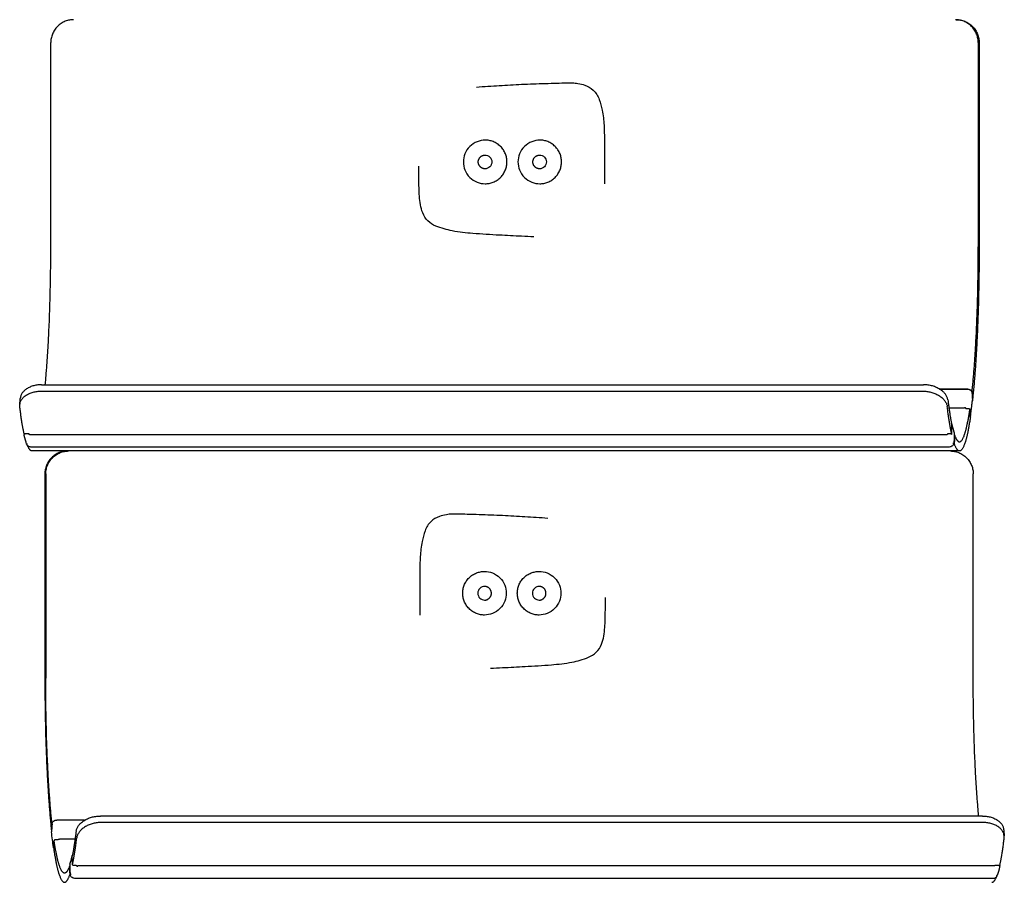
# Model space of a CAD drawing. Units: millimetres. Extents: x 3424 to 8607, y 889 to 3717.
# Drawn here: x 3424 to 3639, y 2244 to 2432 of the extents above; entities that cross this region are included whole.
import ezdxf

# ---------------------------------------------------------------- set-up
doc = ezdxf.new("R2010")
doc.units = ezdxf.units.MM
doc.layers.add('Make2D$Visibile$Curve', color=7, linetype='Continuous', true_color=0x000000)

msp = doc.modelspace()

# ---------------------------------------------------------------- linework, layer by layer
at = {"layer": 'Make2D$Visibile$Curve'}
for points, weights in [([(3435.77, 2431.83), (3430.8, 2431.83), (3430.8, 2426.83)], [1, 0.707106781187, 1]), ([(3632.86, 2426.83), (3632.86, 2431.83), (3627.88, 2431.83)], [1, 0.707106781186, 1]), ([(3628.07, 2431.83), (3633.05, 2431.83), (3633.05, 2426.83)], [1, 0.707106781186, 1]), ([(3533.1, 2402.98), (3533.1, 2402.98), (3533.09, 2402.98)], [0.874939702159, 0.874949724581, 0.8749597517]), ([(3429.6, 2352.28), (3430.8, 2364.73), (3430.8, 2382.33)], [0.924600855365, 0.888384244384, 1]), ([(3631.53, 2350.96), (3632.86, 2363.6), (3632.86, 2382.33)], [0.929166288288, 0.882076654457, 1]), ([(3633.05, 2382.33), (3633.05, 2362.62), (3631.64, 2349.37)], [1, 0.881528978191, 0.929607248268]), ([(3630.43, 2351.35), (3631.43, 2351.35), (3631.48, 2350.56)], [1, 0.707106781186, 1]), ([(3626.24, 2348.95), (3626.63, 2345.7), (3627.1, 2343.55)], [0.968488657709, 0.94058699634, 0.927440797862]), ([(3631.19, 2345.62), (3631.4, 2347.17), (3631.6, 2348.96)], [0.999865204165, 0.998114684135, 0.999865068238]), ([(3631.6, 2348.97), (3631.61, 2348.85), (3631.58, 2348.74)], [1, 0.942967731248, 0.908146148644]), ([(3425, 2341.55), (3424.48, 2343.89), (3424.04, 2347.53)], [0.926428948908, 0.939767773892, 0.969734108787]), ([(3627.03, 2341.67), (3626.53, 2343.98), (3626.1, 2347.53)], [0.927116369426, 0.940527917958, 0.969734108787]), ([(3631.19, 2345.62), (3631.19, 2345.57), (3631.13, 2345.54)], [1, 0.858447866845, 0.853716969661]), ([(3425.19, 2341.52), (3425.01, 2341.52), (3425.01, 2341.45)], [1, 0.728004414755, 0.961186777624]), ([(3425.01, 2341.45), (3425.01, 2341.45), (3425.01, 2341.45)], [0.961186777624, 0.979102363485, 1]), ([(3426.02, 2341.41), (3426.01, 2341.48), (3425.99, 2341.55)], [0.999743804289, 0.999863741772, 1]), ([(3426.2, 2341.46), (3426.19, 2341.46), (3426.18, 2341.33)], [0.882853175148, 0.772446225231, 1]), ([(3426.21, 2341.44), (3426.2, 2341.46), (3426.2, 2341.46)], [1, 0.921123372481, 0.882853175148]), ([(3626.09, 2341.43), (3626.09, 2341.42), (3626.09, 2341.4)], [0.999783565905, 0.999760875107, 0.999738743251]), ([(3627.07, 2341.45), (3627.05, 2341.52), (3626.85, 2341.52)], [1, 0.707106776848, 1]), ([(3627.69, 2341.33), (3628.22, 2339.83), (3628.77, 2339.83)], [0.91684383299, 0.912579391193, 0.924617775332]), ([(3426.71, 2337.83), (3426.13, 2337.83), (3425.57, 2339.44)], [0.924617775332, 0.912403902518, 0.916971626547]), ([(3628.77, 2337.83), (3628.19, 2337.83), (3627.63, 2339.44)], [0.924617775332, 0.912403902519, 0.916971626547]), ([(3434.49, 2337.83), (3429.51, 2337.83), (3429.51, 2332.83)], [1, 0.707106781186, 1]), ([(3429.7, 2332.83), (3429.7, 2337.83), (3434.68, 2337.83)], [1, 0.707106781186, 1]), ([(3626.78, 2337.83), (3631.76, 2337.83), (3631.76, 2332.83)], [1, 0.707106781187, 1]), ([(3529.52, 2308.99), (3529.52, 2308.99), (3529.52, 2308.99)], [0.874939702159, 0.874949724581, 0.8749597517]), ([(3429.51, 2288.33), (3429.51, 2268.62), (3430.91, 2255.37)], [1, 0.881528978191, 0.929607248268]), ([(3431.03, 2256.96), (3429.7, 2269.6), (3429.7, 2288.33)], [0.929166288288, 0.882076654457, 1]), ([(3632.96, 2258.28), (3631.76, 2270.73), (3631.76, 2288.33)], [0.924600855365, 0.888384244384, 1]), ([(3432.12, 2257.39), (3432.12, 2257.39), (3432.13, 2257.34)], [0.842707040403, 0.858894264275, 1]), ([(3432.12, 2257.39), (3432.12, 2257.39), (3432.12, 2257.39)], [0.841152524837, 0.84167675589, 0.842707040403]), ([(3431.07, 2256.57), (3431.07, 2256.56), (3431.08, 2256.55)], [0.955252424903, 0.975592231765, 1]), ([(3436.32, 2254.95), (3435.92, 2251.7), (3435.46, 2249.55)], [0.968488657709, 0.94058699634, 0.927440797862]), ([(3435.53, 2247.67), (3436.03, 2249.98), (3436.46, 2253.53)], [0.927116369426, 0.940527917958, 0.969734108787]), ([(3637.56, 2247.55), (3638.08, 2249.89), (3638.52, 2253.53)], [0.926428948908, 0.939767773892, 0.969734108787]), ([(3435.42, 2249.32), (3435.43, 2249.35), (3435.47, 2249.37)], [1, 0.878178488804, 0.857694117814]), ([(3434.87, 2247.33), (3434.34, 2245.83), (3433.79, 2245.83)], [0.91684383299, 0.912579391193, 0.924617775332]), ([(3436.47, 2247.43), (3436.47, 2247.42), (3436.47, 2247.4)], [0.999783565905, 0.999760875107, 0.999738743251]), ([(3436.69, 2247.46), (3436.68, 2247.46), (3436.68, 2247.44)], [0.882876387905, 0.921147049555, 1]), ([(3436.71, 2247.33), (3436.7, 2247.46), (3436.69, 2247.46)], [1, 0.772424309852, 0.882876387905]), ([(3636.53, 2247.41), (3636.55, 2247.48), (3636.57, 2247.55)], [0.999744304474, 0.999864025856, 1]), ([(3637.36, 2247.52), (3637.54, 2247.52), (3637.55, 2247.45)], [1, 0.728004414754, 0.961186777625]), ([(3637.55, 2247.45), (3637.55, 2247.45), (3637.55, 2247.45)], [0.961186777625, 0.979102363485, 1]), ([(3433.79, 2243.83), (3434.37, 2243.83), (3434.93, 2245.44)], [0.924617775332, 0.912403902519, 0.916971626547]), ([(3435, 2245.63), (3435, 2245.63), (3435, 2245.64)], [0.961243678436, 0.97913554506, 1]), ([(3436.03, 2244.7), (3436.02, 2244.69), (3436.02, 2244.69)], [1, 0.946305313347, 0.914149028226]), ([(3635.85, 2243.83), (3636.43, 2243.83), (3636.99, 2245.44)], [0.924617775332, 0.912403902518, 0.916971626547])]:
    msp.add_rational_spline(points, weights, degree=2, dxfattribs=at)
for points, degree in [([(3430.8, 2382.33), (3430.8, 2397.16), (3430.8, 2412), (3430.8, 2426.83)], 3), ([(3632.86, 2426.83), (3632.86, 2412), (3632.86, 2397.16), (3632.86, 2382.33)], 3), ([(3633.05, 2426.83), (3633.05, 2412), (3633.05, 2397.16), (3633.05, 2382.33)], 3), ([(3632.86, 2382.33), (3632.95, 2382.33), (3633.05, 2382.33)], 2), ([(3632.86, 2382.33), (3632.86, 2382.33), (3632.86, 2382.33)], 2), ([(3428.8, 2352.28), (3524.85, 2352.28), (3620.9, 2352.28)], 2), ([(3624.37, 2351.35), (3627.4, 2351.35), (3630.43, 2351.35)], 2), ([(3624.39, 2351.34), (3627.41, 2351.34), (3630.43, 2351.34)], 2), ([(3424.04, 2347.96), (3424.11, 2348.67), (3424.17, 2349.38)], 2), ([(3424.04, 2347.53), (3424.11, 2348.24), (3424.18, 2348.95)], 2), ([(3428.66, 2350.87), (3524.71, 2350.87), (3620.76, 2350.87)], 2), ([(3631.48, 2350.55), (3631.54, 2349.76), (3631.6, 2348.97)], 2), ([(3631.48, 2350.55), (3631.54, 2349.76), (3631.6, 2348.96)], 2), ([(3631.53, 2350.96), (3631.59, 2350.17), (3631.64, 2349.37)], 2), ([(3626.46, 2347.26), (3628.16, 2347.26), (3629.85, 2347.26)], 2), ([(3630.35, 2347.07), (3630.55, 2347.07), (3630.75, 2347.07)], 2), ([(3631.14, 2345.31), (3631.09, 2346.11), (3631.03, 2346.9)], 2), ([(3627.03, 2341.67), (3627.06, 2342.61), (3627.1, 2343.55)], 2), ([(3627.12, 2343.55), (3627.1, 2343.61), (3627.08, 2343.67), (3627.06, 2343.72)], 3), ([(3627.07, 2341.45), (3627.11, 2342.39), (3627.14, 2343.32)], 2), ([(3627.14, 2343.32), (3627.14, 2343.4), (3627.14, 2343.48), (3627.12, 2343.55)], 3), ([(3627.12, 2343.54), (3627.28, 2342.87), (3627.43, 2342.29), (3627.59, 2341.82)], 3), ([(3425.19, 2341.55), (3425.1, 2341.55), (3425, 2341.55)], 2), ([(3425.03, 2341.22), (3425.02, 2341.3), (3425.01, 2341.38), (3425.01, 2341.45)], 3), ([(3425.54, 2339.33), (3425.37, 2339.88), (3425.2, 2340.5), (3425.03, 2341.22)], 3), ([(3425.2, 2341.55), (3425.19, 2341.53), (3425.19, 2341.52)], 2), ([(3425.99, 2341.55), (3425.59, 2341.55), (3425.2, 2341.55)], 2), ([(3625.85, 2341.33), (3526.02, 2341.33), (3426.18, 2341.33)], 2), ([(3426.19, 2341.44), (3426.2, 2341.44), (3426.2, 2341.44), (3426.21, 2341.44)], 3), ([(3626.76, 2341.55), (3626.56, 2341.55), (3626.36, 2341.55)], 2), ([(3626.85, 2341.52), (3626.86, 2341.54), (3626.86, 2341.56)], 2), ([(3627.05, 2342.38), (3627.07, 2342.37), (3627.09, 2342.36), (3627.1, 2342.36)], 3), ([(3627.63, 2341.51), (3627.59, 2340.58), (3627.56, 2339.64)], 2), ([(3627.59, 2341.82), (3627.62, 2341.72), (3627.63, 2341.62), (3627.63, 2341.51)], 3), ([(3627.69, 2341.33), (3627.66, 2340.38), (3627.63, 2339.44)], 2), ([(3626.53, 2338.7), (3526.5, 2338.7), (3426.46, 2338.7)], 2), ([(3628.77, 2337.83), (3527.74, 2337.83), (3426.71, 2337.83)], 2), ([(3429.51, 2332.83), (3429.51, 2318), (3429.51, 2303.16), (3429.51, 2288.33)], 3), ([(3429.7, 2332.83), (3429.7, 2318), (3429.7, 2303.16), (3429.7, 2288.33)], 3), ([(3631.76, 2288.33), (3631.76, 2303.16), (3631.76, 2318), (3631.76, 2332.83)], 3), ([(3429.7, 2288.33), (3429.61, 2288.33), (3429.51, 2288.33)], 2), ([(3438.16, 2257.34), (3435.15, 2257.34), (3432.13, 2257.34)], 2), ([(3633.76, 2258.28), (3537.71, 2258.28), (3441.66, 2258.28)], 2), ([(3633.9, 2256.87), (3537.85, 2256.87), (3441.79, 2256.87)], 2), ([(3431.08, 2256.55), (3431.02, 2255.76), (3430.96, 2254.96)], 2), ([(3430.96, 2254.96), (3430.96, 2254.92), (3430.96, 2254.88), (3430.96, 2254.84)], 3), ([(3431.37, 2251.49), (3431.23, 2252.53), (3431.09, 2253.65), (3430.96, 2254.84)], 3), ([(3638.38, 2255.38), (3638.45, 2254.67), (3638.52, 2253.96)], 2), ([(3638.52, 2253.53), (3638.45, 2254.24), (3638.38, 2254.95)], 2), ([(3431.41, 2251.31), (3431.47, 2252.11), (3431.53, 2252.9)], 2), ([(3432.2, 2253.07), (3432.01, 2253.07), (3431.81, 2253.07)], 2), ([(3436.1, 2253.26), (3434.4, 2253.26), (3432.7, 2253.26)], 2), ([(3431.42, 2251.32), (3431.39, 2251.37), (3431.38, 2251.43), (3431.37, 2251.49)], 3), ([(3434.97, 2247.82), (3435.13, 2248.29), (3435.28, 2248.87), (3435.44, 2249.54)], 3), ([(3435.42, 2249.32), (3435.42, 2249.4), (3435.42, 2249.48), (3435.44, 2249.55)], 3), ([(3435.44, 2249.55), (3435.45, 2249.61), (3435.47, 2249.67), (3435.5, 2249.72)], 3), ([(3435.53, 2247.67), (3435.5, 2248.61), (3435.46, 2249.55)], 2), ([(3434.87, 2247.33), (3434.9, 2246.38), (3434.93, 2245.44)], 2), ([(3434.97, 2247.82), (3434.94, 2247.72), (3434.93, 2247.62), (3434.93, 2247.51)], 3), ([(3434.93, 2247.51), (3434.96, 2246.58), (3435, 2245.64)], 2), ([(3435.8, 2247.55), (3436, 2247.55), (3436.2, 2247.55)], 2), ([(3436.68, 2247.44), (3436.69, 2247.44), (3436.7, 2247.44)], 2), ([(3436.69, 2247.46), (3536.52, 2247.46), (3636.36, 2247.46)], 2), ([(3636.57, 2247.55), (3637.06, 2247.55), (3637.56, 2247.55)], 2), ([(3637.52, 2247.22), (3637.36, 2246.5), (3637.19, 2245.88), (3637.01, 2245.33)], 3), ([(3637.36, 2247.55), (3637.36, 2247.53), (3637.36, 2247.52)], 2), ([(3637.55, 2247.45), (3637.55, 2247.38), (3637.54, 2247.3), (3637.52, 2247.22)], 3), ([(3436.03, 2244.7), (3536.06, 2244.7), (3636.09, 2244.7)], 2)]:
    msp.add_open_spline(points, degree=degree, dxfattribs=at)
for points, knots in [([(3523.54, 2417.14), (3525.16, 2417.27), (3526.95, 2417.38), (3530.13, 2417.57), (3531.76, 2417.67), (3535.08, 2417.83), (3536.78, 2417.89), (3539.35, 2417.96), (3540.21, 2417.99), (3541.76, 2418.03), (3542.44, 2418.05), (3543.57, 2418.08), (3544.01, 2418.08), (3544.86, 2418.05), (3545.25, 2418.01), (3546.15, 2417.86), (3546.67, 2417.72), (3547.83, 2417.31), (3548.44, 2416.97), (3549.58, 2415.91), (3549.98, 2415.2), (3550.57, 2413.7), (3550.77, 2412.88), (3551.14, 2411.01), (3551.27, 2409.93), (3551.36, 2408.25), (3551.38, 2407.7), (3551.4, 2406.51), (3551.41, 2405.87), (3551.42, 2403.89), (3551.42, 2402.54), (3551.42, 2401.2), (3551.42, 2399.85), (3551.42, 2398.5), (3551.41, 2396.8), (3551.41, 2396.43), (3551.4, 2396.05)], [96.742563, 96.742563, 96.742563, 96.742563, 101.803446, 101.803446, 107.099686, 107.099686, 112.632332, 112.632332, 115.451242, 115.451242, 117.659836, 117.659836, 119.120046, 119.120046, 120.400256, 120.400256, 122.096819, 122.096819, 124.375623, 124.375623, 127.073692, 127.073692, 129.632524, 129.632524, 133.312086, 133.312086, 135.130703, 135.130703, 137.210384, 137.210384, 141.613479, 141.613479, 141.613479, 145.935547, 145.935547, 147.098264, 147.098264, 147.098264, 147.098264]), ([(3525.43, 2405.58), (3524.83, 2405.58), (3524.24, 2405.46), (3523.68, 2405.24), (3523.08, 2405), (3522.53, 2404.64), (3522.07, 2404.19), (3521.61, 2403.73), (3521.25, 2403.18), (3521.02, 2402.58), (3520.79, 2402.02), (3520.68, 2401.43), (3520.68, 2400.83)], [0, 0, 0, 0, 1.801289, 1.801289, 1.801289, 3.754878, 3.754878, 3.754878, 5.708274, 5.708274, 5.708274, 7.509146, 7.509146, 7.509146, 7.509146]), ([(3537.33, 2405.58), (3536.73, 2405.58), (3536.13, 2405.46), (3535.58, 2405.24), (3534.97, 2405), (3534.43, 2404.64), (3533.97, 2404.19), (3533.51, 2403.73), (3533.15, 2403.18), (3532.91, 2402.58), (3532.69, 2402.02), (3532.58, 2401.43), (3532.58, 2400.83)], [0, 0, 0, 0, 1.801289, 1.801289, 1.801289, 3.754878, 3.754878, 3.754878, 5.708274, 5.708274, 5.708274, 7.509146, 7.509146, 7.509146, 7.509146]), ([(3520.68, 2400.83), (3520.68, 2400.23), (3520.79, 2399.64), (3521.02, 2399.08), (3521.25, 2398.48), (3521.61, 2397.93), (3522.07, 2397.47), (3522.53, 2397.01), (3523.08, 2396.65), (3523.68, 2396.41), (3524.24, 2396.19), (3524.83, 2396.08), (3525.43, 2396.08)], [0, 0, 0, 0, 1.800872, 1.800872, 1.800872, 3.754268, 3.754268, 3.754268, 5.707857, 5.707857, 5.707857, 7.509146, 7.509146, 7.509146, 7.509146]), ([(3525.39, 2402.33), (3525.78, 2402.33), (3526.17, 2402.17), (3526.45, 2401.89), (3526.72, 2401.61), (3526.89, 2401.22), (3526.88, 2400.83)], [0, 0, 0, 0, 1.208357, 1.208357, 1.208357, 2.417639, 2.417639, 2.417639, 2.417639]), ([(3526.88, 2400.83), (3526.89, 2400.43), (3526.72, 2400.04), (3526.45, 2399.77), (3526.17, 2399.49), (3525.78, 2399.33), (3525.39, 2399.33)], [0, 0, 0, 0, 1.20907, 1.20907, 1.20907, 2.417538, 2.417538, 2.417538, 2.417538]), ([(3532.58, 2400.83), (3532.58, 2400.23), (3532.69, 2399.64), (3532.91, 2399.08), (3533.15, 2398.48), (3533.51, 2397.93), (3533.97, 2397.47), (3534.43, 2397.01), (3534.97, 2396.65), (3535.58, 2396.41), (3536.13, 2396.19), (3536.73, 2396.08), (3537.33, 2396.08)], [0, 0, 0, 0, 1.800872, 1.800872, 1.800872, 3.754268, 3.754268, 3.754268, 5.707857, 5.707857, 5.707857, 7.509146, 7.509146, 7.509146, 7.509146]), ([(3537.28, 2402.33), (3537.67, 2402.33), (3538.06, 2402.17), (3538.34, 2401.89), (3538.62, 2401.61), (3538.78, 2401.22), (3538.78, 2400.83)], [0, 0, 0, 0, 1.208357, 1.208357, 1.208357, 2.417639, 2.417639, 2.417639, 2.417639]), ([(3538.78, 2400.83), (3538.78, 2400.43), (3538.62, 2400.04), (3538.34, 2399.77), (3538.06, 2399.49), (3537.67, 2399.33), (3537.28, 2399.33)], [0, 0, 0, 0, 1.20907, 1.20907, 1.20907, 2.417538, 2.417538, 2.417538, 2.417538]), ([(3536.02, 2384.51), (3535.14, 2384.54), (3534.26, 2384.58), (3531.76, 2384.69), (3530.13, 2384.78), (3526.7, 2384.96), (3524.57, 2385.08), (3521.26, 2385.36), (3519.76, 2385.51), (3517.67, 2385.92), (3517.07, 2386.07), (3515.9, 2386.4), (3515.23, 2386.62), (3514.05, 2387.13), (3513.46, 2387.47), (3512.45, 2388.46), (3512.09, 2389.05), (3511.37, 2390.84), (3511.2, 2392.15), (3511.07, 2393.96), (3511.05, 2394.58), (3511.01, 2395.85), (3511, 2396.51), (3510.99, 2398.08), (3510.99, 2398.99), (3510.99, 2399.9)], [172.747656, 172.747656, 172.747656, 172.747656, 175.560479, 175.560479, 180.774122, 180.774122, 186.57087, 186.57087, 191.404174, 191.404174, 193.373536, 193.373536, 195.313783, 195.313783, 197.485079, 197.485079, 199.736349, 199.736349, 203.586608, 203.586608, 205.588167, 205.588167, 207.705601, 207.705601, 210.654782, 210.654782, 210.654782, 210.654782]), ([(3428.8, 2352.28), (3428.66, 2352.28), (3428.37, 2352.27), (3427.94, 2352.23), (3427.51, 2352.16), (3427.09, 2352.07), (3426.67, 2351.94), (3426.27, 2351.78), (3425.89, 2351.59), (3425.54, 2351.38), (3425.22, 2351.15), (3424.94, 2350.89), (3424.7, 2350.62), (3424.5, 2350.34), (3424.35, 2350.06), (3424.24, 2349.78), (3424.19, 2349.55), (3424.18, 2349.42), (3424.17, 2349.38)], [0, 0, 0, 0, 0.422859, 0.859192, 1.307916, 1.767689, 2.236915, 2.713774, 3.19625, 3.68219, 4.169357, 4.655495, 5.138394, 5.615949, 6.086203, 6.547388, 6.99795, 7.17902, 7.17902, 7.17902, 7.17902]), ([(3626.24, 2348.95), (3626.23, 2349.04), (3626.19, 2349.22), (3626.1, 2349.49), (3625.98, 2349.78), (3625.81, 2350.06), (3625.59, 2350.34), (3625.34, 2350.62), (3625.04, 2350.89), (3624.71, 2351.15), (3624.34, 2351.38), (3623.94, 2351.59), (3623.53, 2351.78), (3623.09, 2351.94), (3622.65, 2352.07), (3622.2, 2352.16), (3621.76, 2352.23), (3621.33, 2352.27), (3621.04, 2352.28), (3620.9, 2352.28)], [-7.862125, -7.862125, -7.862125, -7.862125, -7.436561, -6.99795, -6.547388, -6.086203, -5.615949, -5.138394, -4.655495, -4.169357, -3.68219, -3.19625, -2.713774, -2.236915, -1.767689, -1.307916, -0.859192, -0.422859, 0, 0, 0, 0]), ([(3630.43, 2351.34), (3630.56, 2351.34), (3630.82, 2351.3), (3631.18, 2351.12), (3631.41, 2350.85), (3631.48, 2350.65), (3631.48, 2350.55)], [0, 0, 0, 0, 0.305654, 0.637893, 0.970393, 1.256448, 1.256448, 1.256448, 1.256448]), ([(3424.04, 2347.96), (3424.04, 2348), (3424.06, 2348.13), (3424.11, 2348.36), (3424.21, 2348.64), (3424.37, 2348.93), (3424.56, 2349.21), (3424.8, 2349.48), (3425.08, 2349.73), (3425.4, 2349.97), (3425.75, 2350.18), (3426.13, 2350.37), (3426.53, 2350.52), (3426.95, 2350.65), (3427.38, 2350.75), (3427.81, 2350.82), (3428.23, 2350.86), (3428.52, 2350.87), (3428.66, 2350.87)], [-7.178416, -7.178416, -7.178416, -7.178416, -6.997423, -6.547024, -6.085963, -5.6158, -5.138308, -4.655448, -4.169334, -3.68218, -3.196246, -2.713772, -2.236915, -1.767689, -1.307916, -0.859192, -0.422859, 0, 0, 0, 0]), ([(3620.76, 2350.87), (3620.9, 2350.87), (3621.19, 2350.86), (3621.63, 2350.82), (3622.07, 2350.75), (3622.51, 2350.65), (3622.96, 2350.52), (3623.39, 2350.37), (3623.81, 2350.18), (3624.2, 2349.97), (3624.57, 2349.73), (3624.9, 2349.48), (3625.2, 2349.21), (3625.46, 2348.93), (3625.67, 2348.64), (3625.84, 2348.36), (3625.97, 2348.07), (3626.06, 2347.8), (3626.09, 2347.62), (3626.1, 2347.53)], [0, 0, 0, 0, 0.422859, 0.859192, 1.307916, 1.767689, 2.236915, 2.713772, 3.196246, 3.68218, 4.169334, 4.655448, 5.138308, 5.6158, 6.085963, 6.547024, 6.997423, 7.435833, 7.861157, 7.861157, 7.861157, 7.861157]), ([(3631.53, 2350.96), (3631.53, 2350.96), (3631.52, 2350.94), (3631.52, 2350.93), (3631.51, 2350.91), (3631.5, 2350.89), (3631.49, 2350.87), (3631.47, 2350.86), (3631.46, 2350.84), (3631.44, 2350.83), (3631.42, 2350.82), (3631.41, 2350.81), (3631.41, 2350.81)], [-0.4718892, -0.4718892, -0.4718892, -0.4718892, -0.4464239, -0.4201499, -0.393134, -0.3654587, -0.3372219, -0.3085347, -0.2795201, -0.2503096, -0.22104, -0.2172267, -0.2172267, -0.2172267, -0.2172267]), ([(3631.58, 2349.25), (3631.58, 2349.26), (3631.59, 2349.27), (3631.61, 2349.28), (3631.62, 2349.3), (3631.63, 2349.32), (3631.64, 2349.33), (3631.64, 2349.35), (3631.64, 2349.36), (3631.64, 2349.37)], [0.2890002, 0.2890002, 0.2890002, 0.2890002, 0.3085091, 0.3371895, 0.365419, 0.3930864, 0.4200941, 0.4463598, 0.4718169, 0.4718169, 0.4718169, 0.4718169]), ([(3424.04, 2347.53), (3424.03, 2347.62), (3424.02, 2347.76), (3424.03, 2347.9), (3424.04, 2347.96)], [-7.8611568, -7.8611568, -7.8611568, -7.8611568, -7.4358326, -7.1784156, -7.1784156, -7.1784156, -7.1784156]), ([(3630.22, 2347.09), (3630.2, 2347.11), (3630.14, 2347.18), (3630.01, 2347.24), (3629.9, 2347.26), (3629.85, 2347.26)], [0.1957656, 0.1957656, 0.1957656, 0.1957656, 0.3143434, 0.4777545, 0.6285423, 0.6285423, 0.6285423, 0.6285423]), ([(3630.08, 2347.24), (3630.08, 2347.23), (3630.08, 2347.22), (3630.08, 2347.21), (3630.08, 2347.19), (3630.09, 2347.18), (3630.1, 2347.16), (3630.11, 2347.15), (3630.12, 2347.13), (3630.14, 2347.12), (3630.16, 2347.11), (3630.18, 2347.1), (3630.2, 2347.09), (3630.23, 2347.08), (3630.25, 2347.08), (3630.28, 2347.07), (3630.3, 2347.07), (3630.33, 2347.07), (3630.35, 2347.07), (3630.35, 2347.07)], [-0.4714684, -0.4714684, -0.4714684, -0.4714684, -0.446058, -0.4198376, -0.392873, -0.3652456, -0.3370522, -0.3084035, -0.2794219, -0.2502389, -0.2209912, -0.1918175, -0.162854, -0.134231, -0.1060694, -0.0784783, -0.0515524, -0.0253716, 0, 0, 0, 0]), ([(3630.75, 2347.07), (3630.76, 2347.07), (3630.78, 2347.07), (3630.8, 2347.07), (3630.83, 2347.06), (3630.85, 2347.06), (3630.88, 2347.05), (3630.9, 2347.04), (3630.93, 2347.03), (3630.95, 2347.02), (3630.97, 2347.01), (3630.98, 2347), (3631, 2346.99), (3631.01, 2346.97), (3631.02, 2346.96), (3631.02, 2346.94), (3631.03, 2346.93), (3631.03, 2346.91), (3631.03, 2346.91), (3631.03, 2346.9)], [0, 0, 0, 0, 0.0253716, 0.0515524, 0.0784783, 0.1060696, 0.1342314, 0.1628551, 0.19182, 0.2209961, 0.2502475, 0.2794362, 0.3084256, 0.3370846, 0.3652908, 0.3929336, 0.419916, 0.4461562, 0.4715879, 0.4715879, 0.4715879, 0.4715879]), ([(3631.14, 2345.31), (3631.14, 2345.31), (3631.15, 2345.32), (3631.14, 2345.34), (3631.14, 2345.35), (3631.13, 2345.37), (3631.13, 2345.38), (3631.11, 2345.4), (3631.1, 2345.41), (3631.08, 2345.42), (3631.06, 2345.43), (3631.04, 2345.44), (3631.02, 2345.45), (3631, 2345.46), (3630.98, 2345.46), (3630.98, 2345.47)], [-0.4715423, -0.4715423, -0.4715423, -0.4715423, -0.4461158, -0.419881, -0.3929038, -0.3652659, -0.3370644, -0.3084096, -0.279424, -0.2502386, -0.2209898, -0.1918158, -0.1628525, -0.1342299, -0.115035, -0.115035, -0.115035, -0.115035]), ([(3627.09, 2343.53), (3627.09, 2343.53), (3627.1, 2343.53), (3627.1, 2343.54), (3627.1, 2343.55), (3627.1, 2343.55)], [0.4112296, 0.4112296, 0.4112296, 0.4112296, 0.419916, 0.44615618, 0.47158795, 0.47158795, 0.47158795, 0.47158795]), ([(3426.02, 2341.59), (3426.03, 2341.56), (3426.04, 2341.53), (3426.06, 2341.51), (3426.08, 2341.5), (3426.1, 2341.48), (3426.13, 2341.47), (3426.15, 2341.46), (3426.17, 2341.46), (3426.2, 2341.46)], [0.0000001, 0.0000001, 0.0000001, 0.0000001, 0.1174434, 0.1174434, 0.1174434, 0.2053461, 0.2053461, 0.2053461, 0.2863323, 0.2863323, 0.2863323, 0.2863323]), ([(3626.21, 2341.53), (3626.19, 2341.5), (3626.13, 2341.43), (3626.01, 2341.35), (3625.9, 2341.33), (3625.85, 2341.33)], [0.1902296, 0.1902296, 0.1902296, 0.1902296, 0.3143444, 0.4777551, 0.6285429, 0.6285429, 0.6285429, 0.6285429]), ([(3626.36, 2341.55), (3626.35, 2341.55), (3626.33, 2341.55), (3626.31, 2341.55), (3626.28, 2341.55), (3626.26, 2341.54), (3626.23, 2341.54), (3626.21, 2341.53), (3626.18, 2341.53), (3626.16, 2341.52), (3626.15, 2341.51), (3626.13, 2341.5), (3626.12, 2341.49), (3626.1, 2341.48), (3626.1, 2341.47), (3626.09, 2341.46), (3626.09, 2341.45), (3626.08, 2341.44), (3626.09, 2341.43), (3626.09, 2341.43)], [0, 0, 0, 0, 0.0253716, 0.0515523, 0.078478, 0.1060687, 0.1342295, 0.1628515, 0.1918135, 0.2209853, 0.2502307, 0.279411, 0.3083895, 0.3370349, 0.3652248, 0.3928485, 0.4198095, 0.4460263, 0.4714333, 0.4714333, 0.4714333, 0.4714333]), ([(3627.03, 2341.67), (3627.03, 2341.67), (3627.03, 2341.66), (3627.03, 2341.65), (3627.03, 2341.64), (3627.02, 2341.63), (3627.01, 2341.62), (3627, 2341.61), (3626.99, 2341.6), (3626.97, 2341.59), (3626.95, 2341.58), (3626.93, 2341.57), (3626.91, 2341.57), (3626.88, 2341.56), (3626.86, 2341.56), (3626.83, 2341.55), (3626.81, 2341.55), (3626.78, 2341.55), (3626.76, 2341.55), (3626.76, 2341.55)], [-0.4715423, -0.4715423, -0.4715423, -0.4715423, -0.4461158, -0.419881, -0.3929038, -0.3652659, -0.3370644, -0.3084096, -0.279424, -0.2502386, -0.2209898, -0.1918158, -0.1628525, -0.1342299, -0.1060688, -0.078478, -0.0515523, -0.0253716, 0, 0, 0, 0]), ([(3627.69, 2341.33), (3627.69, 2341.33), (3627.69, 2341.33), (3627.68, 2341.34), (3627.68, 2341.35), (3627.66, 2341.35), (3627.65, 2341.36), (3627.64, 2341.37), (3627.63, 2341.37), (3627.62, 2341.37)], [-0.4718892, -0.4718892, -0.4718892, -0.4718892, -0.4464239, -0.4201499, -0.393134, -0.3654587, -0.3372219, -0.3085347, -0.2886517, -0.2886517, -0.2886517, -0.2886517]), ([(3426.46, 2338.7), (3426.34, 2338.7), (3426.07, 2338.74), (3425.74, 2338.96), (3425.59, 2339.19), (3425.55, 2339.32), (3425.54, 2339.33)], [0, 0, 0, 0, 0.3068351, 0.6385049, 0.9685957, 0.9939641, 0.9939641, 0.9939641, 0.9939641]), ([(3627.56, 2339.64), (3627.56, 2339.52), (3627.5, 2339.28), (3627.27, 2338.96), (3626.93, 2338.74), (3626.66, 2338.7), (3626.53, 2338.7)], [0.014885, 0.014885, 0.014885, 0.014885, 0.302733, 0.632823, 0.964493, 1.271328, 1.271328, 1.271328, 1.271328]), ([(3627.3, 2339.52), (3627.31, 2339.52), (3627.33, 2339.52), (3627.35, 2339.52), (3627.38, 2339.52), (3627.41, 2339.52), (3627.43, 2339.52), (3627.46, 2339.51), (3627.48, 2339.51), (3627.51, 2339.5), (3627.53, 2339.5), (3627.55, 2339.49), (3627.57, 2339.48), (3627.58, 2339.48), (3627.6, 2339.47), (3627.61, 2339.46), (3627.62, 2339.46), (3627.62, 2339.45), (3627.63, 2339.44), (3627.63, 2339.44)], [0, 0, 0, 0, 0.0253716, 0.0515529, 0.0784799, 0.1060735, 0.1342394, 0.1628692, 0.1918425, 0.2210298, 0.2502952, 0.2795005, 0.3085091, 0.3371895, 0.365419, 0.3930864, 0.4200941, 0.4463598, 0.4718169, 0.4718169, 0.4718169, 0.4718169]), ([(3539.08, 2323.14), (3537.46, 2323.27), (3535.66, 2323.38), (3532.48, 2323.57), (3530.86, 2323.67), (3527.53, 2323.83), (3525.83, 2323.89), (3523.27, 2323.97), (3522.4, 2323.99), (3520.86, 2324.03), (3520.18, 2324.06), (3519.05, 2324.08), (3518.6, 2324.09), (3517.76, 2324.05), (3517.37, 2324.02), (3516.47, 2323.86), (3515.94, 2323.73), (3514.79, 2323.31), (3514.18, 2322.97), (3513.04, 2321.91), (3512.63, 2321.21), (3512.05, 2319.7), (3511.85, 2318.88), (3511.48, 2317.01), (3511.35, 2315.93), (3511.25, 2314.25), (3511.24, 2313.7), (3511.21, 2312.51), (3511.21, 2311.87), (3511.19, 2309.89), (3511.2, 2308.55), (3511.2, 2307.2), (3511.2, 2305.85), (3511.19, 2304.51), (3511.21, 2302.8), (3511.21, 2302.43), (3511.21, 2302.05)], [96.742563, 96.742563, 96.742563, 96.742563, 101.803446, 101.803446, 107.099686, 107.099686, 112.632332, 112.632332, 115.451242, 115.451242, 117.659836, 117.659836, 119.120046, 119.120046, 120.400256, 120.400256, 122.096819, 122.096819, 124.375623, 124.375623, 127.073692, 127.073692, 129.632524, 129.632524, 133.312086, 133.312086, 135.130703, 135.130703, 137.210384, 137.210384, 141.613479, 141.613479, 141.613479, 145.935547, 145.935547, 147.098264, 147.098264, 147.098264, 147.098264]), ([(3525.29, 2311.58), (3525.89, 2311.58), (3526.48, 2311.47), (3527.04, 2311.25), (3527.64, 2311.01), (3528.19, 2310.65), (3528.65, 2310.19), (3529.11, 2309.73), (3529.47, 2309.18), (3529.71, 2308.58), (3529.93, 2308.02), (3530.04, 2307.43), (3530.04, 2306.83)], [0, 0, 0, 0, 1.801289, 1.801289, 1.801289, 3.754878, 3.754878, 3.754878, 5.708274, 5.708274, 5.708274, 7.509146, 7.509146, 7.509146, 7.509146]), ([(3537.18, 2311.58), (3537.78, 2311.58), (3538.38, 2311.47), (3538.93, 2311.25), (3539.54, 2311.01), (3540.08, 2310.65), (3540.54, 2310.19), (3541, 2309.73), (3541.36, 2309.18), (3541.6, 2308.58), (3541.82, 2308.02), (3541.93, 2307.43), (3541.93, 2306.83)], [0, 0, 0, 0, 1.801289, 1.801289, 1.801289, 3.754878, 3.754878, 3.754878, 5.708274, 5.708274, 5.708274, 7.509146, 7.509146, 7.509146, 7.509146]), ([(3525.34, 2308.33), (3524.94, 2308.33), (3524.55, 2308.17), (3524.27, 2307.89), (3524, 2307.61), (3523.83, 2307.22), (3523.84, 2306.83)], [0, 0, 0, 0, 1.208357, 1.208357, 1.208357, 2.417639, 2.417639, 2.417639, 2.417639]), ([(3537.23, 2308.33), (3536.84, 2308.33), (3536.45, 2308.17), (3536.17, 2307.89), (3535.89, 2307.61), (3535.73, 2307.22), (3535.73, 2306.83)], [0, 0, 0, 0, 1.208357, 1.208357, 1.208357, 2.417639, 2.417639, 2.417639, 2.417639]), ([(3523.84, 2306.83), (3523.83, 2306.44), (3524, 2306.04), (3524.27, 2305.77), (3524.55, 2305.49), (3524.94, 2305.33), (3525.34, 2305.33)], [0, 0, 0, 0, 1.20907, 1.20907, 1.20907, 2.417538, 2.417538, 2.417538, 2.417538]), ([(3530.04, 2306.83), (3530.04, 2306.23), (3529.93, 2305.64), (3529.71, 2305.08), (3529.47, 2304.48), (3529.11, 2303.93), (3528.65, 2303.47), (3528.19, 2303.01), (3527.64, 2302.65), (3527.04, 2302.41), (3526.48, 2302.19), (3525.89, 2302.08), (3525.29, 2302.08)], [0, 0, 0, 0, 1.800872, 1.800872, 1.800872, 3.754268, 3.754268, 3.754268, 5.707857, 5.707857, 5.707857, 7.509146, 7.509146, 7.509146, 7.509146]), ([(3535.73, 2306.83), (3535.73, 2306.44), (3535.89, 2306.04), (3536.17, 2305.77), (3536.45, 2305.49), (3536.84, 2305.33), (3537.23, 2305.33)], [0, 0, 0, 0, 1.20907, 1.20907, 1.20907, 2.417538, 2.417538, 2.417538, 2.417538]), ([(3541.93, 2306.83), (3541.93, 2306.23), (3541.82, 2305.64), (3541.6, 2305.08), (3541.36, 2304.48), (3541, 2303.93), (3540.54, 2303.47), (3540.08, 2303.01), (3539.54, 2302.65), (3538.93, 2302.41), (3538.38, 2302.19), (3537.78, 2302.08), (3537.18, 2302.08)], [0, 0, 0, 0, 1.800872, 1.800872, 1.800872, 3.754268, 3.754268, 3.754268, 5.707857, 5.707857, 5.707857, 7.509146, 7.509146, 7.509146, 7.509146]), ([(3526.6, 2290.51), (3527.48, 2290.54), (3528.36, 2290.58), (3530.86, 2290.69), (3532.49, 2290.78), (3535.92, 2290.97), (3538.05, 2291.09), (3541.36, 2291.36), (3542.85, 2291.52), (3544.94, 2291.93), (3545.54, 2292.07), (3546.72, 2292.4), (3547.38, 2292.62), (3548.56, 2293.14), (3549.15, 2293.48), (3550.17, 2294.46), (3550.52, 2295.05), (3551.24, 2296.84), (3551.41, 2298.16), (3551.54, 2299.96), (3551.57, 2300.58), (3551.6, 2301.86), (3551.61, 2302.51), (3551.63, 2304.08), (3551.63, 2304.99), (3551.63, 2305.91)], [172.747656, 172.747656, 172.747656, 172.747656, 175.560479, 175.560479, 180.774122, 180.774122, 186.57087, 186.57087, 191.404174, 191.404174, 193.373536, 193.373536, 195.313783, 195.313783, 197.485079, 197.485079, 199.736349, 199.736349, 203.586608, 203.586608, 205.588167, 205.588167, 207.705601, 207.705601, 210.654782, 210.654782, 210.654782, 210.654782]), ([(3431.03, 2256.96), (3431.03, 2256.96), (3431.03, 2256.94), (3431.04, 2256.93), (3431.05, 2256.91), (3431.06, 2256.89), (3431.07, 2256.87), (3431.09, 2256.86), (3431.1, 2256.84), (3431.12, 2256.83), (3431.13, 2256.82), (3431.14, 2256.82)], [-0.4718892, -0.4718892, -0.4718892, -0.4718892, -0.4464239, -0.4201499, -0.393134, -0.3654587, -0.3372219, -0.3085347, -0.2795201, -0.2503096, -0.2311161, -0.2311161, -0.2311161, -0.2311161]), ([(3431.07, 2256.57), (3431.08, 2256.67), (3431.11, 2256.78), (3431.16, 2256.87), (3431.22, 2256.98), (3431.31, 2257.08), (3431.41, 2257.16), (3431.51, 2257.24), (3431.63, 2257.3), (3431.76, 2257.34), (3431.87, 2257.37), (3432, 2257.39), (3432.12, 2257.39)], [0, 0, 0, 0, 0.360747, 0.360747, 0.360747, 0.7721, 0.7721, 0.7721, 1.175633, 1.175633, 1.175633, 1.544001, 1.544001, 1.544001, 1.544001]), ([(3436.32, 2254.95), (3436.33, 2255.04), (3436.37, 2255.22), (3436.45, 2255.49), (3436.58, 2255.78), (3436.75, 2256.06), (3436.97, 2256.34), (3437.22, 2256.62), (3437.52, 2256.89), (3437.85, 2257.15), (3438.22, 2257.38), (3438.61, 2257.59), (3439.03, 2257.78), (3439.47, 2257.94), (3439.91, 2258.07), (3440.35, 2258.16), (3440.8, 2258.23), (3441.23, 2258.27), (3441.52, 2258.28), (3441.66, 2258.28)], [-7.862125, -7.862125, -7.862125, -7.862125, -7.436561, -6.99795, -6.547388, -6.086203, -5.615949, -5.138394, -4.655495, -4.169357, -3.68219, -3.19625, -2.713774, -2.236915, -1.767689, -1.307916, -0.859192, -0.422859, 0, 0, 0, 0]), ([(3441.79, 2256.87), (3441.65, 2256.87), (3441.37, 2256.86), (3440.93, 2256.82), (3440.49, 2256.75), (3440.04, 2256.65), (3439.6, 2256.52), (3439.17, 2256.37), (3438.75, 2256.18), (3438.36, 2255.97), (3437.99, 2255.73), (3437.66, 2255.48), (3437.36, 2255.21), (3437.1, 2254.93), (3436.89, 2254.64), (3436.72, 2254.36), (3436.59, 2254.07), (3436.5, 2253.8), (3436.47, 2253.62), (3436.46, 2253.53)], [0, 0, 0, 0, 0.422859, 0.859192, 1.307916, 1.767689, 2.236915, 2.713772, 3.196246, 3.68218, 4.169334, 4.655448, 5.138308, 5.6158, 6.085963, 6.547024, 6.997423, 7.435833, 7.861157, 7.861157, 7.861157, 7.861157]), ([(3633.76, 2258.28), (3633.9, 2258.28), (3634.19, 2258.27), (3634.61, 2258.23), (3635.04, 2258.16), (3635.47, 2258.07), (3635.89, 2257.94), (3636.29, 2257.78), (3636.67, 2257.59), (3637.02, 2257.38), (3637.34, 2257.15), (3637.62, 2256.89), (3637.86, 2256.62), (3638.06, 2256.34), (3638.21, 2256.06), (3638.31, 2255.78), (3638.36, 2255.55), (3638.38, 2255.42), (3638.38, 2255.38)], [0, 0, 0, 0, 0.422859, 0.859192, 1.307916, 1.767689, 2.236915, 2.713774, 3.19625, 3.68219, 4.169357, 4.655495, 5.138394, 5.615949, 6.086203, 6.547388, 6.99795, 7.17902, 7.17902, 7.17902, 7.17902]), ([(3638.29, 2254.75), (3638.26, 2254.81), (3638.17, 2254.96), (3638, 2255.21), (3637.76, 2255.48), (3637.48, 2255.73), (3637.16, 2255.97), (3636.81, 2256.18), (3636.43, 2256.37), (3636.02, 2256.52), (3635.61, 2256.65), (3635.18, 2256.75), (3634.75, 2256.82), (3634.32, 2256.86), (3634.04, 2256.87), (3633.9, 2256.87)], [-5.909283, -5.909283, -5.909283, -5.909283, -5.6158, -5.138308, -4.655448, -4.169334, -3.68218, -3.196246, -2.713772, -2.236915, -1.767689, -1.307916, -0.859192, -0.422859, 0, 0, 0, 0]), ([(3430.98, 2255.25), (3430.98, 2255.26), (3430.97, 2255.27), (3430.95, 2255.28), (3430.94, 2255.3), (3430.93, 2255.32), (3430.92, 2255.33), (3430.92, 2255.35), (3430.91, 2255.36), (3430.91, 2255.37)], [0.2886474, 0.2886474, 0.2886474, 0.2886474, 0.3085091, 0.3371895, 0.365419, 0.3930864, 0.4200941, 0.4463598, 0.4718169, 0.4718169, 0.4718169, 0.4718169]), ([(3638.52, 2253.96), (3638.52, 2254), (3638.5, 2254.13), (3638.45, 2254.36), (3638.37, 2254.58), (3638.3, 2254.71), (3638.29, 2254.75)], [-7.178416, -7.178416, -7.178416, -7.178416, -6.997423, -6.547024, -6.085963, -5.909283, -5.909283, -5.909283, -5.909283]), ([(3431.81, 2253.07), (3431.8, 2253.07), (3431.78, 2253.07), (3431.76, 2253.07), (3431.73, 2253.06), (3431.7, 2253.06), (3431.68, 2253.05), (3431.66, 2253.04), (3431.63, 2253.03), (3431.61, 2253.02), (3431.59, 2253.01), (3431.58, 2253), (3431.56, 2252.99), (3431.55, 2252.97), (3431.54, 2252.96), (3431.54, 2252.94), (3431.53, 2252.93), (3431.53, 2252.91), (3431.53, 2252.91), (3431.53, 2252.9)], [0, 0, 0, 0, 0.0253716, 0.0515524, 0.0784783, 0.1060696, 0.1342314, 0.1628551, 0.19182, 0.2209961, 0.2502475, 0.2794362, 0.3084256, 0.3370846, 0.3652908, 0.3929336, 0.419916, 0.4461562, 0.4715879, 0.4715879, 0.4715879, 0.4715879]), ([(3432.48, 2253.24), (3432.48, 2253.23), (3432.48, 2253.22), (3432.48, 2253.21), (3432.48, 2253.19), (3432.47, 2253.18), (3432.46, 2253.16), (3432.45, 2253.15), (3432.44, 2253.13), (3432.42, 2253.12), (3432.4, 2253.11), (3432.38, 2253.1), (3432.36, 2253.09), (3432.33, 2253.08), (3432.31, 2253.08), (3432.28, 2253.07), (3432.26, 2253.07), (3432.23, 2253.07), (3432.21, 2253.07), (3432.2, 2253.07)], [-0.4714684, -0.4714684, -0.4714684, -0.4714684, -0.446058, -0.4198376, -0.392873, -0.3652456, -0.3370522, -0.3084035, -0.2794219, -0.2502389, -0.2209912, -0.1918175, -0.162854, -0.134231, -0.1060694, -0.0784783, -0.0515524, -0.0253716, 0, 0, 0, 0]), ([(3432.34, 2253.09), (3432.36, 2253.11), (3432.42, 2253.18), (3432.55, 2253.24), (3432.65, 2253.26), (3432.7, 2253.26)], [0.195774, 0.195774, 0.195774, 0.195774, 0.3143434, 0.4777545, 0.6285423, 0.6285423, 0.6285423, 0.6285423]), ([(3638.52, 2253.53), (3638.53, 2253.62), (3638.53, 2253.76), (3638.53, 2253.9), (3638.52, 2253.96)], [-7.8611568, -7.8611568, -7.8611568, -7.8611568, -7.4358326, -7.1784156, -7.1784156, -7.1784156, -7.1784156]), ([(3431.41, 2251.31), (3431.41, 2251.31), (3431.41, 2251.32), (3431.41, 2251.34), (3431.42, 2251.35), (3431.42, 2251.37), (3431.43, 2251.38), (3431.44, 2251.4), (3431.46, 2251.41), (3431.48, 2251.42), (3431.49, 2251.43), (3431.52, 2251.44), (3431.54, 2251.45), (3431.56, 2251.46), (3431.59, 2251.47), (3431.61, 2251.47), (3431.64, 2251.48), (3431.66, 2251.48), (3431.68, 2251.48), (3431.69, 2251.48)], [-0.4715423, -0.4715423, -0.4715423, -0.4715423, -0.4461158, -0.419881, -0.3929038, -0.3652659, -0.3370644, -0.3084096, -0.279424, -0.2502386, -0.2209898, -0.1918158, -0.1628525, -0.1342299, -0.1060688, -0.078478, -0.0515523, -0.0253716, 0, 0, 0, 0]), ([(3435.46, 2249.53), (3435.46, 2249.53), (3435.46, 2249.53), (3435.46, 2249.54), (3435.46, 2249.55), (3435.46, 2249.55)], [0.40989958, 0.40989958, 0.40989958, 0.40989958, 0.419916, 0.44615618, 0.47158795, 0.47158795, 0.47158795, 0.47158795]), ([(3434.87, 2247.33), (3434.87, 2247.33), (3434.87, 2247.33), (3434.87, 2247.34), (3434.88, 2247.35), (3434.89, 2247.35), (3434.91, 2247.36), (3434.92, 2247.37), (3434.93, 2247.37), (3434.94, 2247.37)], [-0.4718892, -0.4718892, -0.4718892, -0.4718892, -0.4464239, -0.4201499, -0.393134, -0.3654587, -0.3372219, -0.3085347, -0.2882675, -0.2882675, -0.2882675, -0.2882675]), ([(3435.53, 2247.67), (3435.53, 2247.67), (3435.53, 2247.66), (3435.53, 2247.65), (3435.53, 2247.64), (3435.54, 2247.63), (3435.55, 2247.62), (3435.56, 2247.61), (3435.57, 2247.6), (3435.59, 2247.59), (3435.61, 2247.58), (3435.63, 2247.57), (3435.65, 2247.57), (3435.67, 2247.56), (3435.7, 2247.56), (3435.73, 2247.55), (3435.75, 2247.55), (3435.78, 2247.55), (3435.79, 2247.55), (3435.8, 2247.55)], [-0.4715423, -0.4715423, -0.4715423, -0.4715423, -0.4461158, -0.419881, -0.3929038, -0.3652659, -0.3370644, -0.3084096, -0.279424, -0.2502386, -0.2209898, -0.1918158, -0.1628525, -0.1342299, -0.1060688, -0.078478, -0.0515523, -0.0253716, 0, 0, 0, 0]), ([(3436.2, 2247.55), (3436.21, 2247.55), (3436.23, 2247.55), (3436.25, 2247.55), (3436.28, 2247.55), (3436.3, 2247.54), (3436.33, 2247.54), (3436.35, 2247.53), (3436.37, 2247.53), (3436.39, 2247.52), (3436.41, 2247.51), (3436.43, 2247.5), (3436.44, 2247.49), (3436.45, 2247.48), (3436.46, 2247.47), (3436.47, 2247.46), (3436.47, 2247.45), (3436.47, 2247.44), (3436.47, 2247.43), (3436.47, 2247.43)], [0, 0, 0, 0, 0.0253716, 0.0515523, 0.078478, 0.1060687, 0.1342295, 0.1628515, 0.1918135, 0.2209853, 0.2502307, 0.279411, 0.3083895, 0.3370349, 0.3652248, 0.3928485, 0.4198095, 0.4460263, 0.4714333, 0.4714333, 0.4714333, 0.4714333]), ([(3436.34, 2247.53), (3436.36, 2247.5), (3436.42, 2247.43), (3436.55, 2247.35), (3436.66, 2247.33), (3436.71, 2247.33)], [0.1902296, 0.1902296, 0.1902296, 0.1902296, 0.3143444, 0.4777551, 0.6285429, 0.6285429, 0.6285429, 0.6285429]), ([(3636.36, 2247.46), (3636.38, 2247.46), (3636.41, 2247.46), (3636.43, 2247.47), (3636.46, 2247.48), (3636.48, 2247.5), (3636.5, 2247.51), (3636.52, 2247.53), (3636.53, 2247.56), (3636.54, 2247.59)], [0, 0, 0, 0, 0.0809861, 0.0809861, 0.0809861, 0.1688888, 0.1688888, 0.1688888, 0.2863321, 0.2863321, 0.2863321, 0.2863321]), ([(3435.26, 2245.52), (3435.25, 2245.52), (3435.23, 2245.52), (3435.21, 2245.52), (3435.18, 2245.52), (3435.15, 2245.52), (3435.13, 2245.52), (3435.1, 2245.51), (3435.07, 2245.51), (3435.05, 2245.5), (3435.03, 2245.5), (3435.01, 2245.49), (3434.99, 2245.48), (3434.97, 2245.48), (3434.96, 2245.47), (3434.95, 2245.46), (3434.94, 2245.46), (3434.94, 2245.45), (3434.93, 2245.44), (3434.93, 2245.44)], [0, 0, 0, 0, 0.0253716, 0.0515529, 0.0784799, 0.1060735, 0.1342394, 0.1628692, 0.1918425, 0.2210298, 0.2502952, 0.2795005, 0.3085091, 0.3371895, 0.365419, 0.3930864, 0.4200941, 0.4463598, 0.4718169, 0.4718169, 0.4718169, 0.4718169]), ([(3436.02, 2244.69), (3435.89, 2244.69), (3435.77, 2244.71), (3435.65, 2244.75), (3435.52, 2244.8), (3435.4, 2244.88), (3435.31, 2244.97), (3435.21, 2245.06), (3435.13, 2245.17), (3435.07, 2245.29), (3435.03, 2245.4), (3435, 2245.51), (3435, 2245.63)], [0, 0, 0, 0, 0.380628, 0.380628, 0.380628, 0.793088, 0.793088, 0.793088, 1.205892, 1.205892, 1.205892, 1.567547, 1.567547, 1.567547, 1.567547]), ([(3636.09, 2244.7), (3636.22, 2244.7), (3636.48, 2244.74), (3636.82, 2244.96), (3636.97, 2245.19), (3637.01, 2245.32), (3637.01, 2245.33)], [0, 0, 0, 0, 0.3068351, 0.6385049, 0.9685957, 0.9939641, 0.9939641, 0.9939641, 0.9939641])]:
    msp.add_open_spline(points, degree=3, knots=knots, dxfattribs=at)
for points, weights, knots in [([(3525.43, 2396.08), (3530.18, 2396.08), (3530.18, 2400.83), (3530.18, 2405.58), (3525.43, 2405.58)], [1, 0.707106781187, 1, 0.707106781187, 1], [7.461283, 7.461283, 7.461283, 14.922565, 14.922565, 22.383848, 22.383848, 22.383848]), ([(3537.33, 2396.08), (3542.07, 2396.08), (3542.07, 2400.83), (3542.07, 2405.58), (3537.33, 2405.58)], [1, 0.707106781187, 1, 0.707106781187, 1], [7.461283, 7.461283, 7.461283, 14.922565, 14.922565, 22.383848, 22.383848, 22.383848]), ([(3525.43, 2399.33), (3523.93, 2399.33), (3523.93, 2400.83), (3523.93, 2402.28), (3525.39, 2402.33)], [0.999865930306, 0.707173831383, 1, 0.713293801893, 0.987887345487], [2.356734, 2.356734, 2.356734, 4.712389, 4.712389, 7.018812, 7.018812, 7.018812]), ([(3537.32, 2399.33), (3535.83, 2399.33), (3535.83, 2400.83), (3535.83, 2402.28), (3537.28, 2402.33)], [0.999865930307, 0.707173831382, 1, 0.713293801893, 0.987887345487], [2.356734, 2.356734, 2.356734, 4.712389, 4.712389, 7.018812, 7.018812, 7.018812]), ([(3628.77, 2339.83), (3629.58, 2339.83), (3630.33, 2343.06), (3630.7, 2344.63), (3631.03, 2346.9)], [0.924617775332, 0.943098523476, 1, 0.971542710462, 0.952695027048], [143.582303, 143.582303, 143.582303, 161.282184, 161.282184, 170.134162, 170.134162, 170.134162]), ([(3631.14, 2345.31), (3630.79, 2342.89), (3630.41, 2341.22), (3629.62, 2337.83), (3628.77, 2337.83)], [0.952101291086, 0.971092668143, 1, 0.943098523476, 0.924617775332], [45.435425, 45.435425, 45.435425, 54.427395, 54.427395, 72.127275, 72.127275, 72.127275]), ([(3525.29, 2302.08), (3520.54, 2302.08), (3520.54, 2306.83), (3520.54, 2311.58), (3525.29, 2311.58)], [1, 0.707106781187, 1, 0.707106781187, 1], [7.461283, 7.461283, 7.461283, 14.922565, 14.922565, 22.383848, 22.383848, 22.383848]), ([(3537.18, 2302.08), (3532.44, 2302.08), (3532.44, 2306.83), (3532.44, 2311.58), (3537.18, 2311.58)], [1, 0.707106781187, 1, 0.707106781187, 1], [7.461283, 7.461283, 7.461283, 14.922565, 14.922565, 22.383848, 22.383848, 22.383848]), ([(3525.29, 2305.33), (3526.79, 2305.33), (3526.79, 2306.83), (3526.79, 2308.28), (3525.34, 2308.33)], [0.999865930307, 0.707173831382, 1, 0.713293801893, 0.987887345487], [2.356734, 2.356734, 2.356734, 4.712389, 4.712389, 7.018812, 7.018812, 7.018812]), ([(3537.19, 2305.33), (3538.68, 2305.33), (3538.68, 2306.83), (3538.68, 2308.28), (3537.23, 2308.33)], [0.999865930306, 0.707173831383, 1, 0.713293801893, 0.987887345487], [2.356734, 2.356734, 2.356734, 4.712389, 4.712389, 7.018812, 7.018812, 7.018812]), ([(3433.79, 2245.83), (3432.98, 2245.83), (3432.23, 2249.06), (3431.86, 2250.63), (3431.53, 2252.9)], [0.924617775332, 0.943098523476, 1, 0.971542710462, 0.952695027048], [143.582303, 143.582303, 143.582303, 161.282184, 161.282184, 170.134162, 170.134162, 170.134162]), ([(3431.41, 2251.31), (3431.76, 2248.89), (3432.15, 2247.22), (3432.94, 2243.83), (3433.79, 2243.83)], [0.952101291086, 0.971092668143, 1, 0.943098523476, 0.924617775332], [45.435425, 45.435425, 45.435425, 54.427395, 54.427395, 72.127275, 72.127275, 72.127275])]:
    msp.add_rational_spline(points, weights, degree=2, knots=knots, dxfattribs=at)

doc.saveas('drawing.dxf')
